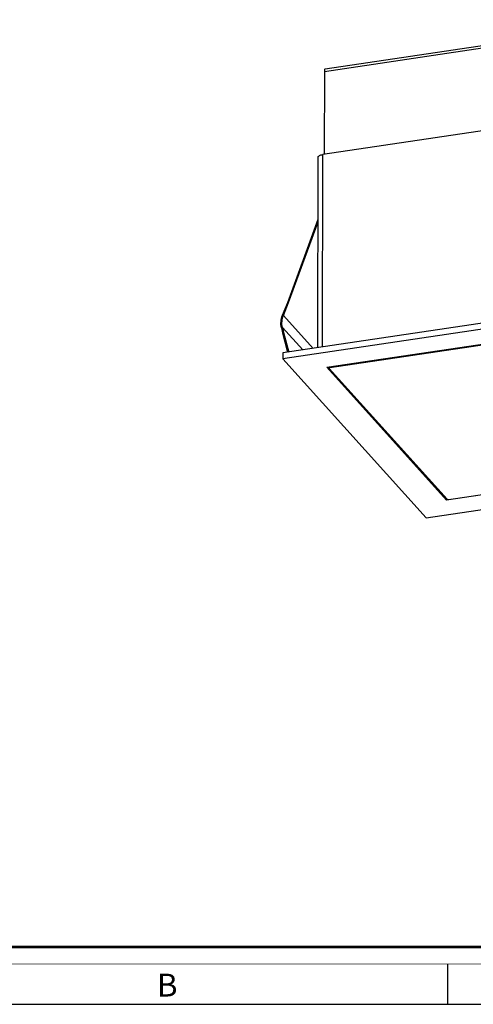
# Model space of a CAD drawing. Units: millimetres. Extents: x 0 to 420, y 0 to 297.
# Drawn here: x 238 to 318, y 0 to 172 of the extents above; entities that cross this region are included whole.
import ezdxf

# ---------------------------------------------------------------- set-up
doc = ezdxf.new("R2010")
doc.units = ezdxf.units.MM
doc.header["$LTSCALE"] = 23.1
doc.layers.get('0').update_dxf_attribs({"linetype": 'CONTINUOUS'})
doc.layers.add('02___PRT_ALL_AXES', color=7, linetype='CONTINUOUS')
doc.layers.add('7_ALL_FEATURES', color=7, linetype='CONTINUOUS')
doc.styles.add('TEXTSTYLE_3', font='txt', dxfattribs={"width": 0.9})

msp = doc.modelspace()

# ---------------------------------------------------------------- linework, layer by layer
at = {"color": 7, "linetype": 'Continuous'}
for p, q in [((313, 7), (313, 0)), ((0, 0), (420, 0))]:
    msp.add_line(p, q, dxfattribs=at)
for points, const_width in [([(10.0536, 10.0318), (410, 10.0318)], 0.5), ([(0, 7.0318), (420, 7.0318)], 0.1)]:
    msp.add_lwpolyline(points, dxfattribs=dict(at, const_width=const_width))
at = {"layer": '02___PRT_ALL_AXES', "color": 7, "linetype": 'Continuous'}
for p, q in [((291.5959, 163.629), (349.3122, 172.2075)), ((291.4472, 163.174), (291.4271, 148.6594))]:
    msp.add_line(p, q, dxfattribs=at)
at = {"layer": '02___PRT_ALL_AXES', "color": 9, "linetype": 'Continuous'}
msp.add_line((291.4472, 163.174), (349.1634, 171.7525), dxfattribs=at)
at = {"layer": '02___PRT_ALL_AXES', "color": 7, "linetype": 'Continuous'}
msp.add_open_spline([(291.5961, 163.629), (291.5395, 163.6208), (291.4804, 163.4989), (291.4537, 163.3447), (291.4473, 163.2338), (291.4472, 163.174)], degree=3, knots=[0, 0, 0, 0, 0.3453931, 0.63887255, 1, 1, 1, 1], dxfattribs=at)
at = {"layer": '7_ALL_FEATURES', "color": 7, "linetype": 'Continuous'}
for p, q in [((348.6133, 157.1591), (291.1786, 148.6225)), ((290.2977, 114.828), (290.344, 148.1366)), ((285.0259, 122.7643), (290.329, 137.3406)), ((285.1884, 122.7229), (290.3283, 136.8508)), ((352.4296, 124.0628), (284.1555, 113.9151)), ((284.1221, 120.5135), (285.0259, 122.7643)), ((352.4281, 123.0352), (284.1541, 112.8875)), ((284.2846, 120.4721), (285.1884, 122.7229)), ((285.1884, 122.7229), (285.0259, 122.7643)), ((291.857, 111.4299), (348.8693, 119.9038)), ((348.5024, 119.6669), (292.405, 111.329)), ((283.9254, 118.33), (284.129, 117.4611)), ((284.0972, 118.3926), (284.3009, 117.5237)), ((284.129, 117.4611), (284.3009, 117.5237)), ((284.129, 117.4611), (285.0154, 114.0429)), ((284.3009, 117.5237), (285.1965, 114.0698)), ((284.1555, 113.9151), (284.1541, 112.8875)), ((284.1541, 112.8875), (309.2778, 85.067)), ((312.8366, 88.1984), (291.857, 111.4299)), ((292.2577, 111.2433), (292.2581, 111.4896)), ((292.2577, 111.2434), (292.2716, 111.2116)), ((292.2716, 111.2116), (312.9145, 88.353)), ((369.849, 96.6723), (312.8366, 88.1984)), ((313.2034, 88.2983), (369.3007, 96.6362)), ((309.2778, 85.067), (377.5519, 95.2148)), ((312.837, 88.4389), (312.8366, 88.1984))]:
    msp.add_line(p, q, dxfattribs=at)
at = {"layer": '7_ALL_FEATURES', "color": 9, "linetype": 'Continuous'}
for p, q in [((291.1319, 114.952), (291.1786, 148.6225)), ((284.1221, 120.5135), (284.2846, 120.4721)), ((284.2846, 120.4721), (289.49, 114.7079)), ((283.9254, 118.33), (284.0972, 118.3926)), ((284.0972, 118.3926), (287.6691, 114.4373)), ((292.405, 111.329), (292.4053, 111.5114))]:
    msp.add_line(p, q, dxfattribs=at)
at = {"layer": '7_ALL_FEATURES', "color": 7, "linetype": 'Continuous'}
for points, knots in [([(290.3439, 148.1364), (290.344, 148.1631), (290.3552, 148.2197), (290.4025, 148.2983), (290.477, 148.3714), (290.6194, 148.467), (290.856, 148.5609), (291.0643, 148.6055), (291.1786, 148.6225)], [0, 0, 0, 0, 0.07790867, 0.16400296, 0.26397627, 0.3803507, 0.66254018, 1, 1, 1, 1]), ([(283.9254, 118.33), (283.843, 118.6816), (283.7978, 119.4342), (283.9811, 120.1625), (284.1221, 120.5135)], [0, 0, 0, 0, 0.48838983, 1, 1, 1, 1]), ([(284.0972, 118.3926), (284.0188, 118.7274), (283.9757, 119.4442), (284.1503, 120.1378), (284.2846, 120.4721)], [0, 0, 0, 0, 0.48838983, 1, 1, 1, 1]), ([(292.405, 111.329), (292.3849, 111.3261), (292.3477, 111.3177), (292.294, 111.2976), (292.2578, 111.2655), (292.2577, 111.2434)], [0, 0, 0, 0, 0.34241852, 0.62929593, 1, 1, 1, 1]), ([(312.9145, 88.353), (312.9268, 88.3394), (312.9655, 88.3172), (313.0624, 88.2909), (313.1466, 88.2899), (313.2034, 88.2983)], [0, 0, 0, 0, 0.18278179, 0.42864263, 1, 1, 1, 1])]:
    msp.add_open_spline(points, degree=3, knots=knots, dxfattribs=at)

# ---------------------------------------------------------------- texts
at = {"color": 2, "linetype": 'Continuous', "insert": (262.1549, 5.3588), "char_height": 4, "width": 3.6, "attachment_point": 1, "line_spacing_factor": 0.9, "style": 'TEXTSTYLE_3'}
msp.add_mtext('B', dxfattribs=at)

doc.saveas('drawing.dxf')
